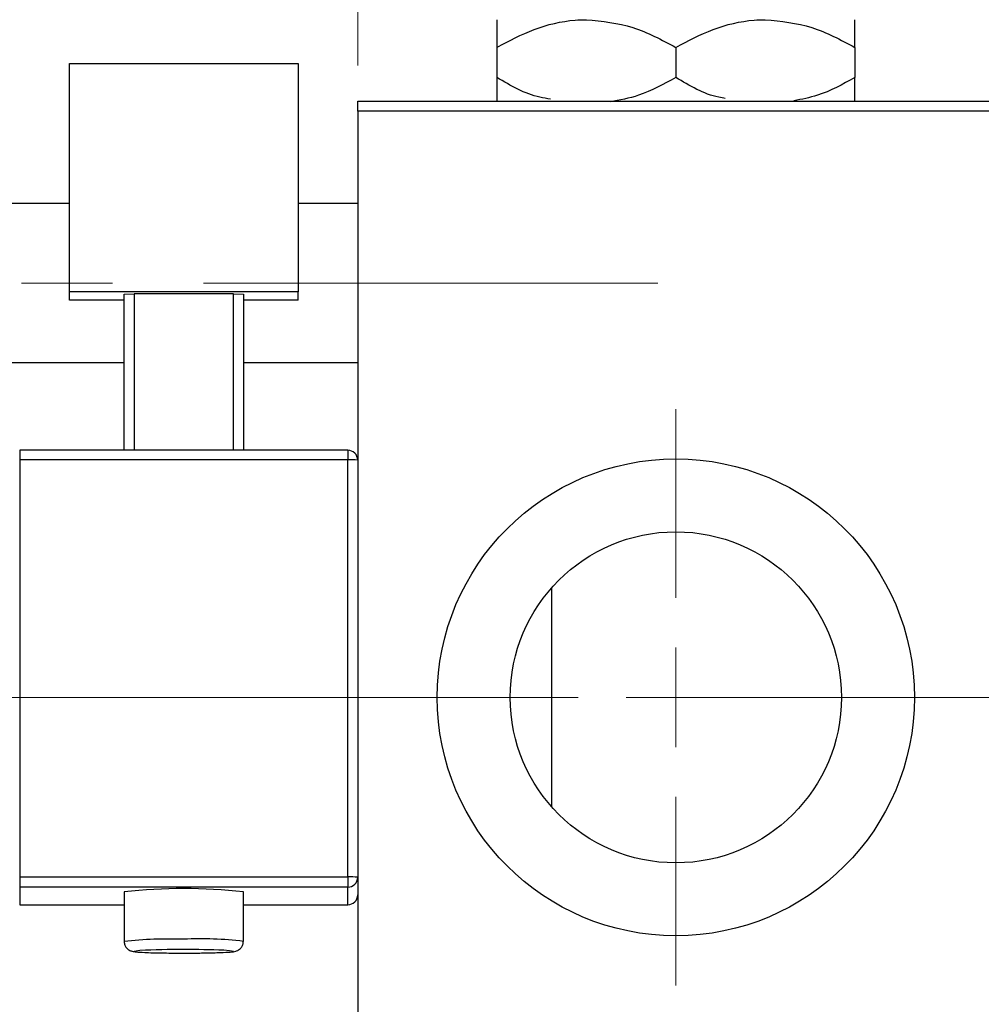
# Model space of a CAD drawing. Units: millimetres. Extents: x 15 to 423, y 5 to 292.
# Drawn here: x 283 to 309, y 225 to 252 of the extents above; entities that cross this region are included whole.
import ezdxf

# ---------------------------------------------------------------- set-up
doc = ezdxf.new("R2010")
doc.units = ezdxf.units.MM
doc.linetypes.add('CENTERX2', pattern=[20.32, 12.7, -2.54, 2.54, -2.54])
doc.styles.add('SLDTEXTSTYLE0', font='TXT', dxfattribs={"width": 0.75})
doc.dimstyles.new('SLDDIMSTYLE1', dxfattribs={"dimtxt": 3.5, "dimasz": 3.302, "dimexe": 0, "dimexo": 0.0625, "dimgap": 0.875, "dimtad": 1, "dimdec": 0, "dimlfac": 1.8, "dimrnd": 1e-09, "dimzin": 12, "dimdsep": 46, "dimtxsty": 'SLDTEXTSTYLE0', "dimsah": 1, "dimcen": 0.09, "dimadec": 0, "dimazin": 3, "dimtfac": 1, "dimtdec": 0, "dimtofl": 0, "dimtmove": 0, "dimatfit": 3, "dimfxl": 1, "dimfrac": 2, "dimtolj": 1, "dimtzin": 12, "dimarcsym": 0})

# ---------------------------------------------------------------- blocks, each defined once
blk = doc.blocks.new('_D_1')
at = {"color": 7, "linetype": 'Continuous', "lineweight": 0}
for p, q in [((292.051, 251.171), (292.051, 265.06)), ((315.94, 251.171), (315.94, 265.06)), ((292.051, 264.06), (315.94, 264.06))]:
    blk.add_line(p, q, dxfattribs=at)
at = {"color": 7, "linetype": 'Continuous', "lineweight": 18}
for points in [[(292.051, 264.06), (295.353, 263.552), (295.353, 264.568)], [(315.94, 264.06), (312.638, 264.568), (312.638, 263.552)]]:
    blk.add_solid(points, dxfattribs=at)
at = {"color": 7, "linetype": 'Continuous', "lineweight": 18, "insert": (301.409, 268.572), "char_height": 3.5, "attachment_point": 1, "style": 'SLDTEXTSTYLE0'}
blk.add_mtext('43', dxfattribs=at)
blk = doc.blocks.new('_D_2')
at = {"color": 7, "linetype": 'Continuous', "lineweight": 0}
for p, q in [((335.384, 234.051), (335.384, 199.838)), ((72.607, 215.838), (72.607, 199.838)), ((335.384, 200.838), (72.607, 200.838))]:
    blk.add_line(p, q, dxfattribs=at)
at = {"color": 7, "linetype": 'Continuous', "lineweight": 18}
for points in [[(72.607, 200.838), (75.909, 200.33), (75.909, 201.346)], [(335.384, 200.838), (332.082, 201.346), (332.082, 200.33)]]:
    blk.add_solid(points, dxfattribs=at)
at = {"color": 7, "linetype": 'Continuous', "lineweight": 18, "insert": (200.116, 205.35), "char_height": 3.5, "attachment_point": 1, "style": 'SLDTEXTSTYLE0'}
blk.add_mtext('473', dxfattribs=at)
blk = doc.blocks.new('SW_CENTERMARKSYMBOL_1')
at = {"color": 0, "linetype": 'Continuous', "lineweight": 18}
for p, q in [((0, 2.778), (0, 8.056)), ((0, 0), (0, 1.389)), ((-2.778, 0), (-8.056, 0)), ((0, 0), (-1.389, 0)), ((0, 0), (0, -1.389)), ((0, 0), (1.389, 0)), ((2.778, 0), (8.056, 0)), ((0, -2.778), (0, -8.056))]:
    blk.add_line(p, q, dxfattribs=at)

msp = doc.modelspace()

# ---------------------------------------------------------------- linework, layer by layer
at = {"color": 7, "linetype": 'Continuous', "lineweight": 25}
for p, q in [((295.94, 251.6754), (295.94, 250.8335)), ((300.94, 251.6754), (300.94, 250.8335)), ((305.94, 251.6754), (305.94, 250.8335)), ((283.9956, 251.2281), (290.3844, 251.2281)), ((283.9956, 244.8432), (283.9956, 251.2281)), ((290.3844, 251.2281), (290.3844, 244.8432)), ((292.0511, 250.1711), (315.94, 250.1711)), ((292.0511, 249.8933), (292.0511, 250.1711)), ((315.94, 249.8933), (292.0511, 249.8933)), ((292.0511, 249.8933), (292.0511, 217.1156)), ((283.9956, 247.31), (93.1622, 247.31)), ((292.0511, 247.31), (290.3844, 247.31)), ((290.3844, 244.8432), (283.9956, 244.8432)), ((283.9956, 244.6076), (283.9956, 244.8432)), ((285.5233, 244.7745), (285.8011, 244.7843)), ((285.5233, 240.4115), (285.5233, 244.7745)), ((288.5789, 244.7843), (285.8011, 244.7843)), ((285.8011, 244.7843), (285.8011, 240.4115)), ((288.5789, 244.7843), (288.8567, 244.7745)), ((288.5789, 240.4115), (288.5789, 244.7843)), ((288.8567, 244.7745), (288.8567, 240.4115)), ((290.3844, 244.6076), (290.3844, 244.8432)), ((285.5233, 244.6076), (283.9956, 244.6076)), ((290.3844, 244.6076), (288.8567, 244.6076)), ((93.1622, 242.8656), (285.5233, 242.8656)), ((288.8567, 242.8656), (292.0511, 242.8656)), ((291.7733, 240.4115), (282.6067, 240.4115)), ((282.6067, 240.4113), (282.6067, 240.4115)), ((282.6067, 240.1436), (282.6067, 228.4842)), ((291.7733, 240.1436), (282.6067, 240.1436)), ((291.7733, 228.4842), (291.7733, 240.1436)), ((297.4622, 236.5575), (297.4622, 233.5044)), ((297.4622, 233.5044), (297.4622, 230.4513)), ((282.6067, 228.4842), (282.6067, 228.1968)), ((282.6067, 228.4842), (291.7733, 228.4842)), ((291.7733, 228.4842), (291.7733, 228.1968)), ((291.7733, 228.1968), (282.6067, 228.1968)), ((282.6067, 228.1968), (282.6067, 227.706)), ((291.7733, 227.706), (291.7733, 228.1968)), ((285.5233, 228.0692), (285.5233, 226.6811)), ((288.8567, 226.6811), (288.8567, 228.0692)), ((282.6067, 227.706), (282.6067, 227.7058)), ((282.6067, 227.7058), (285.5233, 227.7058)), ((288.8567, 227.7058), (291.7733, 227.7058)), ((291.7733, 227.706), (291.7733, 227.7058))]:
    msp.add_line(p, q, dxfattribs=at)
at = {"color": 7, "linetype": 'CENTERX2', "lineweight": 18}
for p, q in [((64.2178, 245.0878), (302.1067, 245.0878)), ((85.94, 233.5044), (294.0511, 233.5044)), ((333.7733, 233.5044), (112.2733, 233.5044))]:
    msp.add_line(p, q, dxfattribs=at)
at = {"color": 8, "linetype": 'Continuous', "lineweight": 25}
for p, q in [((282.6067, 240.4115), (282.6067, 240.1436)), ((291.7733, 240.4115), (291.7733, 240.1436)), ((282.6067, 227.706), (285.5233, 227.706)), ((288.8567, 227.706), (291.7733, 227.706))]:
    msp.add_line(p, q, dxfattribs=at)
at = {"color": 8, "linetype": 'Continuous', "lineweight": 25, "flags": 128}
msp.add_lwpolyline([(285.9647, 226.4266), (285.9068, 226.4223), (285.8011, 226.4035), (285.9068, 226.3847), (286.2079, 226.3688), (286.6585, 226.3582), (287.19, 226.3545), (287.7215, 226.3582), (288.1721, 226.3688), (288.4732, 226.3847), (288.5789, 226.4035), (288.4732, 226.4223), (288.3092, 226.4326)], dxfattribs=at)
at = {"color": 7, "linetype": 'Continuous', "lineweight": 25}
for radius in [6.6667, 4.6278]:
    msp.add_circle((300.94, 233.5044), radius, dxfattribs=at)
for centre, radius, start, end in [((291.7734, 240.1337), 0.2777, 0.0179, 90.01789), ((291.8427, 238.1709), 1.9739, 83.93883, 92.01368), ((291.8427, 226.5115), 1.9739, 83.93883, 92.01368), ((291.7734, 228.4744), 0.2777, 269.98211, 359.9821), ((287.19, 212.3666), 15.7908, 83.94133, 96.05867), ((291.7734, 227.9837), 0.2777, 269.98211, 359.9821), ((287.0336, 204.9142), 21.5389, 89.58386, 92.84443), ((287.3186, 202.3456), 24.1074, 87.64497, 90.30574)]:
    msp.add_arc(centre, radius, start, end, dxfattribs=at)
at = {"color": 8, "linetype": 'Continuous', "lineweight": 25}
for centre, radius, start, end in [((286.7613, 215.2598), 11.4882, 87.86152, 96.18627), ((287.6865, 217.1793), 9.5736, 82.97951, 92.97298)]:
    msp.add_arc(centre, radius, start, end, dxfattribs=at)
at = {"color": 7, "linetype": 'Continuous', "lineweight": 25}
for points, knots in [([(295.94, 251.6754), (296.2823, 251.8561), (296.9786, 252.2236), (297.8419, 252.433), (298.3353, 252.4461), (298.44, 252.4489)], [0, 0, 0, 0, 0.4323849, 0.8795535, 1, 1, 1, 1]), ([(295.94, 252.4489), (295.94, 252.4488), (295.94, 252.447), (295.94, 252.3482), (295.94, 252.0441), (295.94, 251.7788), (295.94, 251.6754)], [0, 0, 0, 0, 0.0238687, 0.3850318, 0.7603059, 1, 1, 1, 1]), ([(298.44, 252.4489), (298.8799, 252.4042), (299.7526, 252.3154), (300.5463, 251.8876), (300.94, 251.6754)], [0, 0, 0, 0, 0.5039997, 1, 1, 1, 1]), ([(300.94, 251.6754), (301.2823, 251.8561), (301.9786, 252.2236), (302.8419, 252.433), (303.3353, 252.4461), (303.44, 252.4489)], [0, 0, 0, 0, 0.4323849, 0.8795535, 1, 1, 1, 1]), ([(303.44, 252.4489), (303.8799, 252.4042), (304.7526, 252.3154), (305.5463, 251.8876), (305.94, 251.6754)], [0, 0, 0, 0, 0.5039997, 1, 1, 1, 1]), ([(305.94, 251.6754), (305.94, 251.7992), (305.94, 252.0716), (305.94, 252.3786), (305.94, 252.4252), (305.94, 252.4489)], [0, 0, 0, 0, 0.29070237, 0.63973585, 1, 1, 1, 1]), ([(297.4387, 250.2297), (297.3387, 250.2441), (296.81, 250.3202), (296.3296, 250.6036), (295.94, 250.8335)], [0, 0, 0, 0, 0.1890954, 1, 1, 1, 1]), ([(295.94, 250.8335), (295.94, 250.7126), (295.94, 250.4466), (295.94, 250.2099), (295.94, 250.1724), (295.94, 250.1711)], [0, 0, 0, 0, 0.445585, 0.9805792, 1, 1, 1, 1]), ([(300.94, 250.8335), (300.5988, 250.644), (300.0124, 250.3182), (299.3711, 250.2019), (299.1029, 250.1532)], [0, 0, 0, 0, 0.581825, 1, 1, 1, 1]), ([(302.323, 250.2494), (302.262, 250.2587), (301.773, 250.3333), (301.3287, 250.6), (300.94, 250.8335)], [0, 0, 0, 0, 0.1248885, 1, 1, 1, 1]), ([(305.94, 250.8335), (305.5993, 250.6422), (305.0541, 250.3361), (304.4576, 250.225), (304.2339, 250.1833)], [0, 0, 0, 0, 0.6249005, 1, 1, 1, 1]), ([(305.94, 250.1711), (305.94, 250.1771), (305.94, 250.2242), (305.94, 250.4723), (305.94, 250.7322), (305.94, 250.8335)], [0, 0, 0, 0, 0.0822773, 0.6423022, 1, 1, 1, 1]), ([(285.5237, 226.6769), (285.5279, 226.6421), (285.5353, 226.5793), (285.5817, 226.5049), (285.6325, 226.4562), (285.6812, 226.4274), (285.7215, 226.4116), (285.7602, 226.4011), (285.8273, 226.3896), (285.9577, 226.3786), (286.2628, 226.3651), (286.6964, 226.3567), (287.0621, 226.3532), (287.2488, 226.3546), (287.2726, 226.3548)], [0, 0, 0, 0, 0.0415218, 0.0749754, 0.1035716, 0.12871, 0.1515732, 0.1785595, 0.2278588, 0.3877718, 0.5765028, 0.7750047, 0.971333, 1, 1, 1, 1]), ([(287.2726, 226.3548), (287.4147, 226.3554), (287.7235, 226.3569), (288.1342, 226.3647), (288.4737, 226.3851), (288.5619, 226.382), (288.6894, 226.4216), (288.7567, 226.462), (288.814, 226.5244), (288.8528, 226.6029), (288.8525, 226.6583), (288.8523, 226.6806)], [0, 0, 0, 0, 0.1789199, 0.3887457, 0.5997679, 0.8190067, 0.8607981, 0.8913983, 0.9294375, 0.97163, 1, 1, 1, 1])]:
    msp.add_open_spline(points, degree=3, knots=knots, dxfattribs=at)

# ---------------------------------------------------------------- block references
at = {"color": 7, "linetype": 'Continuous', "lineweight": 0}
msp.add_blockref('SW_CENTERMARKSYMBOL_1', (300.94, 233.5044), dxfattribs=at)

# ---------------------------------------------------------------- dimensions: what is measured, and where the dimension line sits
at = {"color": 7, "linetype": 'Continuous', "lineweight": 18}
for base, p1, p2, picture, middle in [((315.94, 264.06), (292.0511, 250.1711), (315.94, 250.1711), '_D_1', (303.9956, 264.06)), ((72.6067, 200.8378), (335.3844, 235.051), (72.6067, 216.8378), '_D_2', (203.9956, 200.8378))]:
    dim = msp.add_linear_dim(base=base, p1=p1, p2=p2, dimstyle='SLDDIMSTYLE1', dxfattribs=at)
    dim.commit()
    dim.dimension.update_dxf_attribs({"geometry": picture, "text_midpoint": middle, "dimtype": 160})

doc.saveas('drawing.dxf')
